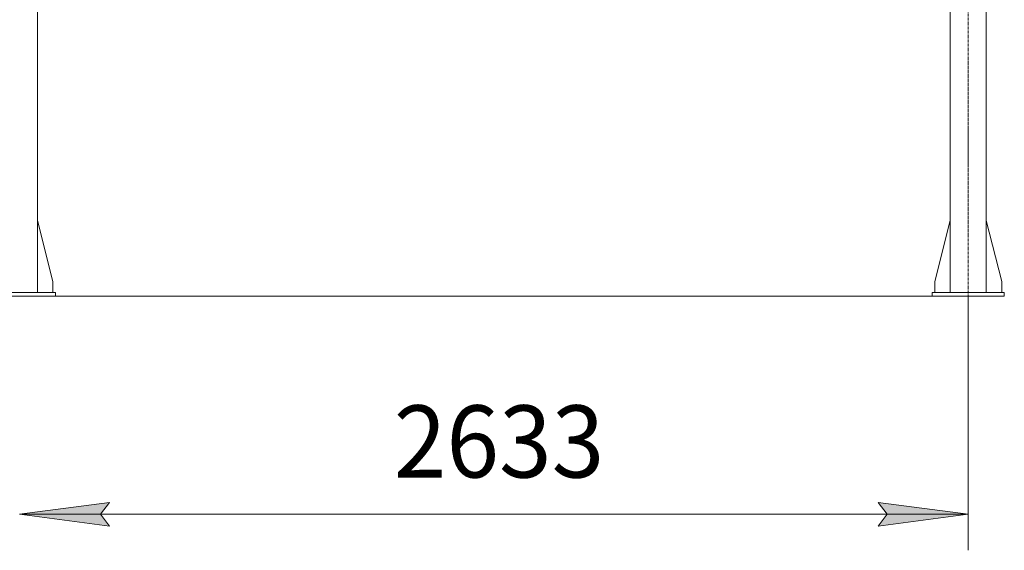
# Model space of a CAD drawing. Units: millimetres. Extents: x 0 to 30628, y -7 to 21000.
# Drawn here: x 8017 to 10750, y 10484 to 11955 of the extents above; entities that cross this region are included whole.
import ezdxf

# ---------------------------------------------------------------- set-up
doc = ezdxf.new("R2010")
doc.units = ezdxf.units.MM
doc.linetypes.add('K5LT_AXLED', pattern=[12, 7.5, -1.5, 1.5, -1.5])
doc.linetypes.add('K5LT_THIN', pattern=[0])
for name, color, linetype, true_color in [('DIM', 6, 'Continuous', 0xff00ff), ('OSI', 2, 'Continuous', 0xffff00), ('R', 1, 'Continuous', 0xff0000)]:
    doc.layers.add(name, color=color, linetype=linetype, true_color=true_color)
doc.styles.add('KTEXTSTYLE', font='GOST_A.TTF', dxfattribs={"width": 0.96, "height": 5})

msp = doc.modelspace()

# ---------------------------------------------------------------- hatches: boundary and pattern name
at = {"layer": 'DIM'}
for points in [[(8266.9, 10551.1), (8241.9, 10584), (8266.9, 10616.9), (8016.9, 10584)], [(10399.9, 10551.1), (10649.9, 10584), (10399.9, 10616.9), (10424.9, 10584)]]:
    msp.add_hatch(color=7, dxfattribs=at).paths.add_polyline_path(points)

# ---------------------------------------------------------------- linework, layer by layer
at = {"layer": 'DIM', "color": 7, "linetype": 'K5LT_THIN', "lineweight": 18}
for p, q in [((10549.9, 11188.8), (2072.5, 11188.8)), ((10649.9, 11188.8), (10649.9, 10484)), ((8016.9, 10584), (8266.9, 10616.9)), ((8266.9, 10616.9), (8241.9, 10584)), ((10424.9, 10584), (10399.9, 10616.9)), ((10399.9, 10616.9), (10649.9, 10584)), ((8266.9, 10551.1), (8016.9, 10584)), ((8016.9, 10584), (10649.9, 10584)), ((8241.9, 10584), (8266.9, 10551.1)), ((10649.9, 10584), (10399.9, 10551.1)), ((10399.9, 10551.1), (10424.9, 10584))]:
    msp.add_line(p, q, dxfattribs=at)
at = {"layer": 'OSI', "color": 30, "linetype": 'K5LT_AXLED', "lineweight": 18, "true_color": 0xff8000}
msp.add_line((10649.9, 11088.8), (10649.9, 14013.8), dxfattribs=at)
at = {"layer": 'R', "color": 7, "linetype": 'K5LT_THIN', "lineweight": 18}
for p, q in [((8066.9, 11198.8), (8066.9, 13913.8)), ((10599.9, 11198.8), (10599.9, 13913.8)), ((10699.9, 11198.8), (10699.9, 13913.8)), ((8066.9, 11398), (8109.7, 11228.8)), ((10599.9, 11398), (10557.1, 11228.8)), ((10699.9, 11398), (10742.7, 11228.8)), ((8109.7, 11228.8), (8109.7, 11198.8)), ((10557.1, 11228.8), (10557.1, 11198.8)), ((10742.7, 11228.8), (10742.7, 11198.8)), ((7916.9, 11198.8), (8116.9, 11198.8)), ((7916.9, 11188.8), (8116.9, 11188.8)), ((8116.9, 11188.8), (8116.9, 11198.8)), ((10549.9, 11198.8), (10749.9, 11198.8)), ((10549.9, 11188.8), (10549.9, 11198.8)), ((10549.9, 11188.8), (10749.9, 11188.8)), ((10749.9, 11188.8), (10749.9, 11198.8))]:
    msp.add_line(p, q, dxfattribs=at)

# ---------------------------------------------------------------- texts
at = {"layer": 'DIM', "color": 7, "style": 'KTEXTSTYLE', "oblique": 15, "width": 0.965}
msp.add_text('2633', height=200, dxfattribs=at).set_placement((9055.5, 10685.7))

doc.saveas('drawing.dxf')
